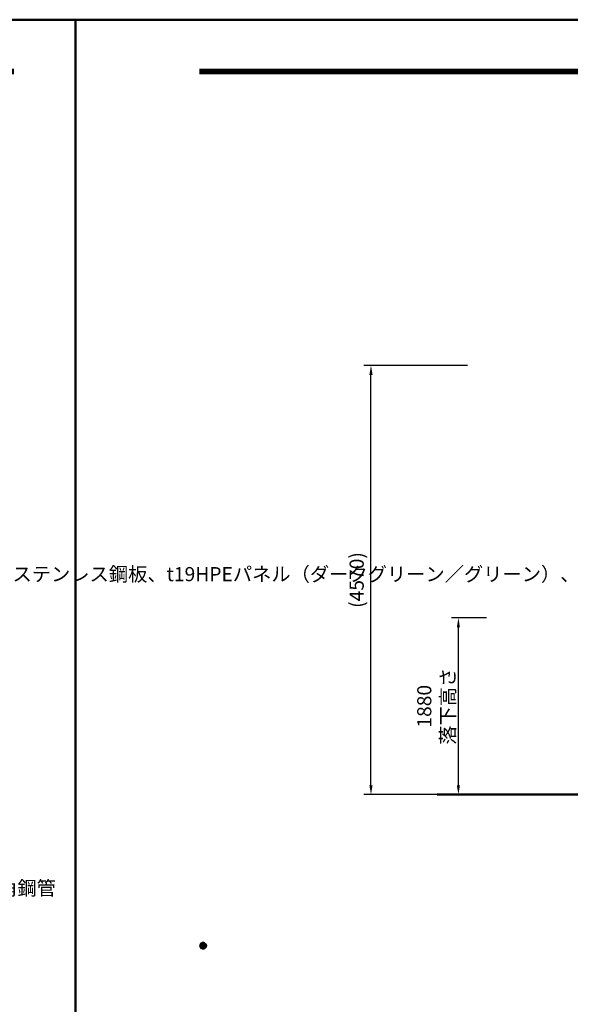
# Model space of a CAD drawing. Units: millimetres. Extents: x 0 to 59400, y 0 to 21000.
# Drawn here: x 29106 to 34955, y 10527 to 21000 of the extents above; entities that cross this region are included whole.
import ezdxf
from ezdxf.enums import TextEntityAlignment as Align

# ---------------------------------------------------------------- set-up
doc = ezdxf.new("R2010")
doc.units = ezdxf.units.MM
doc.header["$LTSCALE"] = 15
doc.layers.get('0').update_dxf_attribs({"lineweight": 50})
doc.layers.get('DEFPOINTS').update_dxf_attribs({"lineweight": 50})
doc.layers.add('P_2DIM', color=6, linetype='Continuous', lineweight=25)
doc.layers.add('P_7THICK', color=7, linetype='Continuous', lineweight=50)
doc.layers.add('P_3TEXT', color=60, linetype='Continuous')
doc.layers.add('P_5DRAWFRAME', color=104, linetype='Continuous')
doc.styles.add('BIGFONT', font='simplex.shx', dxfattribs={"bigfont": 'bigfont.shx'})
doc.dimstyles.new('DIMBIGFONT$0', dxfattribs={"dimscale": 50, "dimtxt": 3, "dimasz": 2, "dimexe": 1.5, "dimexo": 3, "dimgap": 0.75, "dimtad": 1, "dimdec": 0, "dimdsep": 46, "dimtxsty": 'BIGFONT', "dimcen": 0, "dimclrd": 256, "dimclre": 256, "dimclrt": 230, "dimadec": 0, "dimazin": 0, "dimtfac": 0.6, "dimtdec": 0, "dimtofl": 0, "dimtmove": 0, "dimatfit": 3, "dimfxl": 1, "dimtvp": 1, "dimtolj": 1, "dimarcsym": 0})

# ---------------------------------------------------------------- blocks, each defined once
blk = doc.blocks.new('DFP2')
at = {"color": 0}
for p, q in [((26.35, 409.5), (580.85, 409.5)), ((26.35, 409.4), (580.85, 409.4)), ((580.85, 409.3), (26.35, 409.3)), ((26.35, 409.2), (580.85, 409.2)), ((26.35, 409.1), (580.85, 409.1)), ((26.35, 409), (580.85, 409)), ((580.85, 408.9), (26.35, 408.9)), ((580.85, 408.8), (26.35, 408.8)), ((580.85, 408.7), (26.35, 408.7)), ((580.85, 408.6), (26.35, 408.6)), ((580.85, 408.5), (26.35, 408.5)), ((26.35, 223), (27.1, 223.75)), ((26.35, 223), (27.1, 222.25)), ((26.36, 222.87), (27.23, 223.74)), ((26.36, 223.13), (27.23, 222.26)), ((26.37, 223.16), (26.94, 223.73)), ((26.37, 222.84), (26.94, 222.27)), ((26.39, 222.76), (27.34, 223.71)), ((26.39, 223.24), (27.34, 222.29)), ((26.43, 222.66), (27.44, 223.67)), ((26.43, 223.34), (27.44, 222.33)), ((26.46, 223.4), (26.7, 223.64)), ((26.46, 222.6), (26.7, 222.36)), ((26.49, 222.57), (27.53, 223.61)), ((26.49, 223.43), (27.53, 222.39)), ((26.55, 222.49), (27.61, 223.55)), ((26.55, 223.51), (27.61, 222.45)), ((26.62, 223.58), (27.68, 222.52)), ((26.62, 222.42), (27.68, 223.48)), ((26.7, 223.64), (27.74, 222.6)), ((26.7, 222.36), (27.74, 223.4)), ((26.8, 223.69), (27.79, 222.7)), ((26.8, 222.31), (27.79, 223.3)), ((26.9, 223.72), (27.82, 222.8)), ((26.9, 222.28), (27.82, 223.2)), ((27.02, 223.75), (27.85, 222.92)), ((27.02, 222.25), (27.85, 223.08)), ((27.16, 223.75), (27.85, 223.06)), ((27.16, 222.25), (27.85, 222.94)), ((27.33, 223.71), (27.81, 223.23)), ((27.33, 222.29), (27.81, 222.77))]:
    blk.add_line(p, q, dxfattribs=at)
at = {"layer": 'DEFPOINTS', "color": 0}
for p, q in [((0, 420), (594, 420)), ((0, 420), (0, 0)), ((594, 420), (594, 0))]:
    blk.add_line(p, q, dxfattribs=at)
at = {"color": 83, "ltscale": 0.5, "style": 'BIGFONT', "flags": 8}
for tag, p in [('REV05', (34.1, 32.19)), ('REV04', (34.1, 27.14)), ('REV03', (34.1, 21.89)), ('REV02', (34.1, 16.64)), ('REV01', (34.1, 11.39))]:
    blk.add_attdef(tag, text='', height=2, dxfattribs=at).set_placement(p, align=Align.BOTTOM_LEFT)
for tag, p in [('REVD5', (101.67, 32.19)), ('R5D', (116.23, 32.19)), ('R5C', (125.35, 32.19)), ('R5A', (134.48, 32.19)), ('REVD4', (101.67, 27.14)), ('R4D', (116.23, 27.14)), ('R4C', (125.35, 27.14)), ('R4A', (134.48, 27.14)), ('REVD3', (101.67, 21.89)), ('R3D', (116.23, 21.89)), ('R3C', (125.35, 21.89)), ('R3A', (134.48, 21.89)), ('REVD2', (101.67, 16.64)), ('R2D', (116.23, 16.64)), ('R2C', (125.35, 16.64)), ('R2A', (134.48, 16.64)), ('REVD1', (101.67, 11.39)), ('R1D', (116.23, 11.39)), ('R1C', (125.35, 11.39)), ('R1A', (134.48, 11.39))]:
    blk.add_attdef(tag, text='', height=2, dxfattribs=at).set_placement(p, align=Align.BOTTOM_CENTER)
at = {"color": 83, "ltscale": 0.5, "style": 'BIGFONT'}
for tag, height, p in [('PROJECT1', 4, (429.42, 29.5)), ('DATE', 3, (503.03, 29.02)), ('SCALE', 3, (542.35, 28.81)), ('PROJECT2', 4, (430.24, 20.28)), ('PROJECT3', 4, (430.24, 11.59)), ('DWGNO', 3, (513.51, 12.49))]:
    blk.add_attdef(tag, text='', height=height, dxfattribs=at).set_placement(p, align=Align.BOTTOM_CENTER)
blk = doc.blocks.new('*T15')
at = {"layer": 'P_3TEXT'}
for p, q in [((0, 0), (13199, 0)), ((0, 0), (0, -9750)), ((600, 0), (600, -9750)), ((4355, 0), (4355, -9750)), ((12573, 0), (12573, -9750)), ((13199, 0), (13199, -9750)), ((0, -350), (13199, -350)), ((0, -700), (13199, -700)), ((0, -1050), (13199, -1050)), ((0, -1400), (13199, -1400)), ((0, -1955), (13199, -1955)), ((0, -2305), (13199, -2305)), ((0, -2860), (13199, -2860)), ((0, -3415), (13199, -3415)), ((0, -3765), (13199, -3765)), ((0, -4115), (13199, -4115)), ((0, -4925), (13199, -4925)), ((0, -5275), (13199, -5275)), ((0, -5625), (13199, -5625)), ((0, -5975), (13199, -5975)), ((0, -6325), (13199, -6325)), ((0, -6675), (13199, -6675)), ((0, -7230), (13199, -7230)), ((0, -7580), (13199, -7580)), ((0, -8140), (13199, -8140)), ((0, -8490), (13199, -8490)), ((0, -9050), (13199, -9050)), ((0, -9400), (13199, -9400)), ((0, -9750), (13199, -9750))]:
    blk.add_line(p, q, dxfattribs=at)
at = {"layer": 'P_3TEXT', "char_height": 150, "attachment_point": 4, "style": 'BIGFONT'}
for s, insert, width in [('NO', (75, -175), 450), ('アイテム名', (675, -175), 3605.31), ('仕様', (4430, -175), 8067.26), ('数量', (12648, -175), 476.65), ('Kラウンドポスト（N）', (675, -525), 3605.31), ('φ89.1アルミ押出形材\u3000アルマイト仕上（ブラウン）', (4430, -525), 8067.26), ('-', (12648, -525), 476.65), ('マルチクランプ', (675, -875), 3605.31), ('アルミ合金鋳物\u3000合成樹脂塗装（アースグレー）', (4430, -875), 8067.26), ('-', (12648, -875), 476.65), ('ワンダー四角デッキ', (675, -1225), 3605.31), ('t3.2パンチング鋼板ノンスリップコーティング（ブルーグレー）', (4430, -1225), 8067.26), ('-', (12648, -1225), 476.65), ('φ48.6鋼管 電気亜鉛メッキ 合成樹脂塗装（グリーン）、t19HPEパネル（レッド）、φ16ザイルロープ', (4430, -1678), 8067.26), ('400間_ザイル渡り（R）', (675, -1678), 3605.31), ('1', (75, -1678), 450), ('1', (12648, -1678), 476.65), ('2', (75, -2130), 450), ('つくしルーフ（G）', (675, -2130), 3605.31), ('ポリエチレン成形品（グリーン）、ポリカーボネイト成型品', (4430, -2130), 8067.26), ('2', (12648, -2130), 476.65), ('t3.2パンチング鋼板 ノンスリップコーティング（ブルーグレー）、φ34.0鋼管 電気亜鉛メッキ 合成樹脂塗装（イエロー）、t19HPEパネル（ダークグリーン）', (4430, -2582), 8067.26), ('3', (75, -2582), 450), ('800間_ニョキニョキアーチ（DG）', (675, -2582), 3605.31), ('1', (12648, -2582), 476.65), ('50x30角鋼管 溶融亜鉛メッキ 合成樹脂塗装（ライトグレー）、t19HPEパネル（ダークグリーン）、t3.2鋼板 ノンスリップコーティング（ブルーグレー） 、熱可塑性エラストマー成形品', (4430, -3138), 8067.26), ('400間_デコボコボード（DG）', (675, -3138), 3605.31), ('4', (75, -3138), 450), ('1', (12648, -3138), 476.65), ('5', (75, -3590), 450), ('グルグルパネルハーフ（DG）', (675, -3590), 3605.31), ('t19HPEパネル（ダークグリーン／イエロー）', (4430, -3590), 8067.26), ('1', (12648, -3590), 476.65), ('6', (75, -3940), 450), ('キャストフェンス', (675, -3940), 3605.31), ('アルミ合金鋳物 合成樹脂塗装（グリーン）', (4430, -3940), 8067.26), ('2', (12648, -3940), 476.65), ('FRP成形品（クリアグリーン）、FRPインフュージョン圧着成形品（クリアライトグリーン）、t2.0ステンレス鋼板、t19HPEパネル（ダークグリーン／グリーン）、φ60.5鋼管 溶融亜鉛メッキ、φ34鋼管 電気亜鉛メッキ 合成樹脂塗装（シルバー）', (4430, -4520), 8067.26), ('7', (75, -4520), 450), ('1800_モーグルヒルダブル（N）', (675, -4520), 3605.31), ('1', (12648, -4520), 476.65), ('8', (75, -5100), 450), ('1800_ロッククライムパネル（EP：DG）', (675, -5100), 3605.31), ('t19HPEパネル（ベージュ／ダークグリーン）、ポリエステル樹脂成形品', (4430, -5100), 8067.26), ('1', (12648, -5100), 476.65), ('1400_ザイルクライマー（EP：DG）', (675, -5450), 3605.31), ('φ16ザイルロープ、t19HPEパネル（ダークグリーン）', (4430, -5450), 8067.26), ('9', (75, -5450), 450), ('1', (12648, -5450), 476.65), ('10', (75, -5800), 450), ('ネットウォール', (675, -5800), 3605.31), ('φ48.6鋼管 電気亜鉛メッキ 合成樹脂塗装（グリーン）、φ16ザイルロープ', (4430, -5800), 8067.26), ('1', (12648, -5800), 476.65), ('11', (75, -6150), 450), ('ツイストラダー', (675, -6150), 3605.31), ('φ48.6／φ27.2鋼管 電気亜鉛メッキ 合成樹脂焼付塗装（グリーン）', (4430, -6150), 8067.26), ('1', (12648, -6150), 476.65), ('ベンチパネル（BE）', (675, -6500), 3605.31), ('t19HPEパネル（ベージュ／イエロー）', (4430, -6500), 8067.26), ('12', (75, -6500), 450), ('1', (12648, -6500), 476.65), ('φ48.6鋼管 電気亜鉛メッキ 合成樹脂塗装（ダークブラウン）、アルミ合金鋳物 合成樹脂塗装（グリーン）', (4430, -6952), 8067.26), ('13', (75, -6952), 450), ('葉っぱステップ', (675, -6952), 3605.31), ('3', (12648, -6952), 476.65), ('14', (75, -7405), 450), ('ハンドループ（大）（左）', (675, -7405), 3605.31), ('φ34／φ21.7鋼管 電気亜鉛メッキ 合成樹脂塗装（シルバー）', (4430, -7405), 8067.26), ('3', (12648, -7405), 476.65), ('t19HPEパネル（ベージュ／グリーン／ダークグリーン）、合成ゴム成形品（パープル）、50×30角鋼管 電気亜鉛メッキ 合成樹脂塗装（ダークブラウン）', (4430, -7860), 8067.26), ('1000_ジグザグリッパー（EP：DG）', (675, -7860), 3605.31), ('15', (75, -7860), 450), ('1', (12648, -7860), 476.65), ('16', (75, -8315), 450), ('000間_はしご渡り', (675, -8315), 3605.31), ('φ27.2／φ34／φ48.6鋼管 電気亜鉛メッキ 合成樹脂塗装（グリーン）', (4430, -8315), 8067.26), ('1', (12648, -8315), 476.65), ('t2.3鋼板 ハイジンク 合成樹脂塗装（ダークブラウン）、φ34鋼管 電気亜鉛メッキ 合成樹脂塗装（グリーン）、t19HPEパネル（ダークグリーン）', (4430, -8770), 8067.26), ('17', (75, -8770), 450), ('1000_ステップラダー（N）', (675, -8770), 3605.31), ('1', (12648, -8770), 476.65), ('ワームホールウォール（DG）', (675, -9225), 3605.31), ('t19HPEパネル（ダークグリーン）', (4430, -9225), 8067.26), ('18', (75, -9225), 450), ('1', (12648, -9225), 476.65), ('19', (75, -9575), 450), ('ハンドループ（大）（右）', (675, -9575), 3605.31), ('φ34／φ21.7鋼管 電気亜鉛メッキ 合成樹脂塗装（シルバー）', (4430, -9575), 8067.26), ('1', (12648, -9575), 476.65)]:
    blk.add_mtext(s, dxfattribs=dict(at, insert=insert, width=width))
blk = doc.blocks.new('*D27')
at = {"layer": 'DEFPOINTS', "color": 0}
for p in [(32838, 17322), (34012, 17322), (34012, 12757)]:
    blk.add_point(p, dxfattribs=at)
at = {"layer": 'P_2DIM', "lineweight": -2}
for p, q in [((33862, 17322), (32763, 17322)), ((32838, 12857), (32838, 17222)), ((33862, 12757), (32763, 12757))]:
    blk.add_line(p, q, dxfattribs=at)
at = {"layer": 'P_2DIM'}
for points in [[(32855, 17222), (32821, 17222), (32838, 17322)], [(32821, 12857), (32855, 12857), (32838, 12757)]]:
    blk.add_solid(points, dxfattribs=at)
at = {"layer": 'P_2DIM', "color": 3, "insert": (32686, 15040), "char_height": 150, "attachment_point": 5, "rotation": 90, "style": 'BIGFONT'}
blk.add_mtext('\\A1;(4570)', dxfattribs=at)
blk = doc.blocks.new('*D33')
at = {"layer": 'DEFPOINTS', "color": 0}
for p in [(33767, 14637), (34216, 14637), (34432, 12757)]:
    blk.add_point(p, dxfattribs=at)
at = {"layer": 'P_2DIM', "lineweight": -2}
for p, q in [((34066, 14637), (33692, 14637)), ((33767, 12857), (33767, 14537)), ((34282, 12757), (33692, 12757))]:
    blk.add_line(p, q, dxfattribs=at)
at = {"layer": 'P_2DIM'}
for points in [[(33783, 14537), (33750, 14537), (33767, 14637)], [(33750, 12857), (33783, 12857), (33767, 12757)]]:
    blk.add_solid(points, dxfattribs=at)
at = {"layer": 'P_2DIM', "color": 230, "insert": (33529, 13697), "char_height": 150, "attachment_point": 5, "rotation": 90, "style": 'BIGFONT'}
blk.add_mtext('\\A1;1880\\P落下高さ', dxfattribs=at)

msp = doc.modelspace()

# ---------------------------------------------------------------- linework, layer by layer
at = {"layer": 'P_7THICK'}
msp.add_line((33541.3, 12757.3, 3563.3), (44944.6, 12757.3, 3563.3), dxfattribs=at)

# ---------------------------------------------------------------- block references
msp.add_blockref('*T15', (15512.7, 19478.1))
at = {"layer": 'P_5DRAWFRAME', "xscale": 50, "yscale": 50, "zscale": 50}
for p in [(0, 0), (29700, 0, 3563.3)]:
    msp.add_blockref('DFP2', p, dxfattribs=at)

# ---------------------------------------------------------------- dimensions: what is measured, and where the dimension line sits
at = {"layer": 'P_2DIM'}
for base, p1, p2, text, override, picture, middle in [((32838.1, 17322.4, 3563.3), (34012.1, 12757.3, 3563.3), (34012.1, 17322.4, 3563.3), '(<>)', {"dimrnd": 10, "dimclrt": 3, "dimazin": 2}, '*D27', (32686.3, 15039.8, 3563.3)), ((33766.6, 14637.3, 3563.3), (34431.9, 12757.3, 3563.3), (34216.4, 14637.3, 3563.3), '<>\\P落下高さ', {"dimrnd": 10, "dimazin": 2}, '*D33', (33529.1, 13697.3, 3563.3))]:
    dim = msp.add_linear_dim(base=base, p1=p1, p2=p2, angle=90, text=text, dimstyle='DIMBIGFONT$0', override=override, dxfattribs=at)
    dim.commit()
    dim.dimension.update_dxf_attribs({"geometry": picture, "text_midpoint": middle})

doc.saveas('drawing.dxf')
